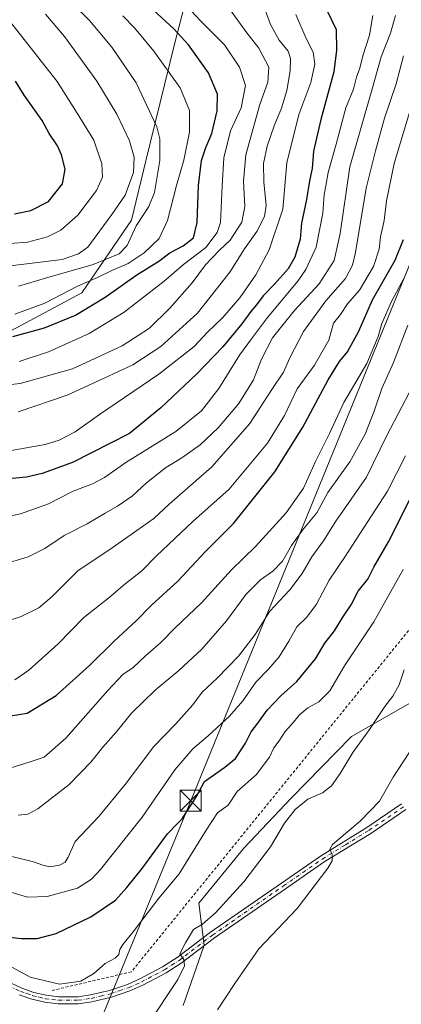
# Model space of a CAD drawing. Units: metres. Extents: x 651743 to 655205, y 4732413 to 4734802.
# Drawn here: x 654850 to 654986, y 4734273 to 4734624 of the extents above; entities that cross this region are included whole.
import ezdxf

# ---------------------------------------------------------------- set-up
doc = ezdxf.new("R2010")
doc.units = ezdxf.units.M
doc.header["$MEASUREMENT"] = 0
doc.linetypes.add('DGN Style 2', pattern=[1.648017, 0.98881, -0.659207])
doc.linetypes.add('DGN Style 4', pattern=[2.638475, 1.318413, -0.659207, 0.001648, -0.659207])
for name, color, linetype, lineweight in [('Alambrada', 7, 'DGN Style 2', 0), ('Arbolado forestal CxS', 92, 'Continuous', 0), ('Camino Cxs', 7, 'Continuous', 0), ('Camino eje', 30, 'DGN Style 4', 13), ('Captación toma de agua', 7, 'Continuous', 0), ('Cultivos herbáceos CxS', 92, 'Continuous', 0), ('Curva de nivel maestra', 30, 'Continuous', 30), ('Curva de nivel normal', 30, 'Continuous', 0), ('Matorral CxS', 135, 'Continuous', 0), ('Tendido', 6, 'Continuous', 0), ('Torre de tendido puntual', 7, 'Continuous', 0)]:
    doc.layers.add(name, color=color, linetype=linetype, lineweight=lineweight)

# ---------------------------------------------------------------- blocks, each defined once
blk = doc.blocks.new('5TTEND')
at = {"layer": 'Captación toma de agua', "color": 7, "linetype": 'Continuous', "lineweight": 0}
for p, q in [((-0.375, 0.3754), (0.375, -0.3746)), ((0.372, 0.3784), (-0.372, -0.3776))]:
    blk.add_line(p, q, dxfattribs=at)
at = {"layer": 'Captación toma de agua', "color": 7, "linetype": 'Continuous', "lineweight": 0, "flags": 128}
blk.add_lwpolyline([(-0.375, -0.3746), (0.375, -0.3746), (0.375, 0.3754), (-0.375, 0.3754), (-0.372, -0.3776)], dxfattribs=at)

msp = doc.modelspace()

# ---------------------------------------------------------------- linework, layer by layer
at = {"layer": 'Alambrada', "color": 7, "linetype": 'DGN Style 2', "lineweight": 0}
msp.add_polyline3d([(655137.2817, 4734801.8502, 619.4182), (655137.2801, 4734801.8401, 619.4179), (655136.3101, 4734795.7001, 619.2073), (655127.8001, 4734741.8401, 614.0368), (655105.0101, 4734707.9701, 615.1193), (655090.1201, 4734691.6201, 610.6266), (655081.8201, 4734682.3501, 608.1665), (655081.4401, 4734678.3401, 607.6649), (655081.1001, 4734674.8001, 607.7408), (655085.6901, 4734645.1001, 610.2552), (655083.2501, 4734611.9301, 612.1805), (655074.9601, 4734585.0901, 612.3418), (655059.8201, 4734522.1601, 611.3249), (655042.2601, 4734499.7201, 612.7197), (655030.0701, 4734457.2601, 611.5033), (654889.7301, 4734284.4301, 617.8674), (654861.3201, 4734277.7501, 619.5854)], dxfattribs=at)
at = {"layer": 'Arbolado forestal CxS', "color": 92, "linetype": 'Continuous', "lineweight": 0}
for points in [[(654910.2132, 4734635.0201, 693.152), (654905.0689, 4734615.1695, 701.3168), (654894.8363, 4734573.5635, 713.5273), (654889.7289, 4734552.4431, 711.8869), (654872.0515, 4734526.5059, 704.7298), (654847.0231, 4734513.0613, 702.8171), (654818.3971, 4734514.1275, 701.4625), (654765.5995, 4734537.9975, 691.529), (654730.2015, 4734553.4805, 682.2677), (654698.9437, 4734557.6467, 666.3781), (654675.2223, 4734542.9701, 649.8247), (654666.1582, 4734526.8175, 640.4086), (654664.2067, 4734506.4251, 636.4213), (654652.5665, 4734491.4675, 629.033), (654633.5923, 4734470.6511, 619.4274), (654623.4013, 4734483.3899, 620.0067), (654596.4789, 4734511.3479, 620.9022), (654568.5211, 4734542.4121, 622.8911)], [(654910.2132, 4734635.0201, 693.152), (654905.0689, 4734615.1695, 701.3168), (654894.8363, 4734573.5635, 713.5273), (654889.7289, 4734552.4431, 711.8869), (654872.0515, 4734526.5059, 704.7298), (654847.0231, 4734513.0613, 702.8171), (654818.3971, 4734514.1275, 701.4625), (654765.5995, 4734537.9975, 691.529), (654730.2015, 4734553.4805, 682.2677), (654698.9437, 4734557.6467, 666.3781), (654675.2223, 4734542.9701, 649.8247), (654666.1582, 4734526.8175, 640.4086), (654664.2067, 4734506.4251, 636.4213), (654652.5665, 4734491.4675, 629.033), (654633.5923, 4734470.6511, 619.4274)]]:
    msp.add_polyline3d(points, dxfattribs=at)
at = {"layer": 'Camino Cxs', "color": 7, "linetype": 'Continuous', "lineweight": 0}
for points in [[(654846.6701, 4734280.5001, 619.0755), (654850.7401, 4734278.5901, 619.0394), (654854.9801, 4734277.1101, 618.8895), (654859.3601, 4734276.0901, 619.0146), (654863.7901, 4734275.5201, 618.967), (654870.7201, 4734275.5601, 618.5685), (654875.1501, 4734276.1901, 618.2587), (654881.9601, 4734277.8001, 617.6798), (654888.3001, 4734279.9401, 617.3139), (654892.7501, 4734281.9401, 616.7771), (654900.8801, 4734286.2601, 616.0827), (654906.0301, 4734289.5201, 615.5276), (654917.8901, 4734298.5201, 614.1426), (654943.2201, 4734316.0901, 612.1752), (654957.1101, 4734325.7001, 610.7281), (654973.6701, 4734335.9001, 609.601), (654986.0301, 4734344.3301, 608.8769)], [(654846.6701, 4734280.5001, 619.0755), (654850.7401, 4734278.5901, 619.0394), (654854.9801, 4734277.1101, 618.8895), (654859.3601, 4734276.0901, 619.0146), (654863.7901, 4734275.5201, 618.967), (654870.7201, 4734275.5601, 618.5685), (654875.1501, 4734276.1901, 618.2587), (654881.9601, 4734277.8001, 617.6798), (654888.3001, 4734279.9401, 617.3139), (654892.7501, 4734281.9401, 616.7771), (654900.8801, 4734286.2601, 616.0827), (654906.0301, 4734289.5201, 615.5276), (654917.8901, 4734298.5201, 614.1426), (654943.2201, 4734316.0901, 612.1752), (654957.1101, 4734325.7001, 610.7281), (654973.6701, 4734335.9001, 609.601), (654986.0301, 4734344.3301, 608.8769)], [(654987.5301, 4734342.3301, 608.5617), (654975.0301, 4734333.8001, 609.3182), (654958.4801, 4734323.6001, 610.3855), (654944.6401, 4734314.0401, 611.727), (654919.3601, 4734296.5001, 613.8962), (654907.4601, 4734287.4701, 615.0663), (654902.1301, 4734284.0901, 615.821), (654893.8501, 4734279.6901, 616.6542), (654889.2201, 4734277.6101, 617.0119), (654882.6501, 4734275.4001, 617.4097), (654875.6201, 4734273.7301, 617.832), (654870.9001, 4734273.0601, 617.9902), (654863.6401, 4734273.0201, 618.2993), (654858.9101, 4734273.6201, 618.5158), (654854.2801, 4734274.7101, 618.5985), (654849.7901, 4734276.2701, 618.6263)], [(654987.5301, 4734342.3301, 608.5617), (654975.0301, 4734333.8001, 609.3182), (654958.4801, 4734323.6001, 610.3855), (654944.6401, 4734314.0401, 611.727), (654919.3601, 4734296.5001, 613.8962), (654907.4601, 4734287.4701, 615.0663), (654902.1301, 4734284.0901, 615.821), (654893.8501, 4734279.6901, 616.6542), (654889.2201, 4734277.6101, 617.0119), (654882.6501, 4734275.4001, 617.4097), (654875.6201, 4734273.7301, 617.832), (654870.9001, 4734273.0601, 617.9902), (654863.6401, 4734273.0201, 618.2993), (654858.9101, 4734273.6201, 618.5158), (654854.2801, 4734274.7101, 618.5985), (654849.7901, 4734276.2701, 618.6263)]]:
    msp.add_polyline3d(points, dxfattribs=at)
at = {"layer": 'Camino eje', "color": 30, "linetype": 'DGN Style 4', "lineweight": 13}
msp.add_polyline3d([(654846.0801, 4734279.3951, 618.9511), (654850.2651, 4734277.4301, 618.7328), (654852.5101, 4734276.6501, 618.6746), (654854.6301, 4734275.9101, 618.7361), (654856.9451, 4734275.3651, 618.7752), (654859.1351, 4734274.8551, 618.7588), (654861.3501, 4734274.5701, 618.7451), (654863.7151, 4734274.2701, 618.6335), (654870.8101, 4734274.3101, 618.2784), (654875.3851, 4734274.9601, 618.0397), (654878.7901, 4734275.7651, 617.8052), (654882.3051, 4734276.6001, 617.5044), (654885.4751, 4734277.6701, 617.3171), (654888.7601, 4734278.7751, 617.1507), (654893.3001, 4734280.8151, 616.7115), (654901.5051, 4734285.1751, 615.9377), (654904.0801, 4734286.8051, 615.5799), (654906.7451, 4734288.4951, 615.2857), (654918.6251, 4734297.5101, 613.8808), (654943.9301, 4734315.0651, 611.9211), (654950.8501, 4734319.8451, 611.2131), (654957.7951, 4734324.6501, 610.5226), (654966.0751, 4734329.7501, 609.8372), (654974.3501, 4734334.8501, 609.4442), (654986.7801, 4734343.3301, 608.7051)], dxfattribs=at)
at = {"layer": 'Cultivos herbáceos CxS', "color": 92, "linetype": 'Continuous', "lineweight": 0}
msp.add_polyline3d([(654908.1724, 4734272.4359, 613.6352), (654915.6427, 4734293.9315, 614.2455), (654913.758, 4734308.8549, 616.5864), (654929.7672, 4734328.5221, 616.8632), (654946.6909, 4734346.3599, 615.9669), (654968.189, 4734368.3141, 615.5507), (654990.0029, 4734380.7667, 613.1216)], dxfattribs=at)
msp.add_polyline3d([(654908.1724, 4734272.4359, 613.6352), (654915.6427, 4734293.9315, 614.2455), (654913.758, 4734308.8549, 616.5864), (654929.7672, 4734328.5221, 616.8632), (654946.6909, 4734346.3599, 615.9669), (654968.189, 4734368.3141, 615.5507), (654990.0029, 4734380.7667, 613.1216)], dxfattribs=at)
at = {"layer": 'Curva de nivel maestra', "color": 30, "linetype": 'Continuous', "lineweight": 30, "flags": 128}
for points, elevation in [([(654958.05, 4734630.0301), (654962.76, 4734620.4001), (654962.88, 4734613.0901), (654961.84, 4734605.4001), (654957.24, 4734588.3601), (654954.7, 4734577.0401), (654954.12, 4734570.8201), (654953.19, 4734566.5001), (654952.13, 4734559.8201), (654950.36, 4734551.3701), (654949.87, 4734545.7001), (654948.03, 4734539.2901), (654945.63, 4734535.1501), (654940.72, 4734529.5701), (654936.72, 4734525.4701), (654934.39, 4734522.2801), (654932.33, 4734519.8801), (654929.14, 4734515.4601), (654922.34, 4734507.2301), (654913.12, 4734497.6601), (654900.27, 4734485.5601), (654889.12, 4734476.3401), (654868.73, 4734466.0901), (654857.89, 4734462.0901), (654852.4, 4734460.8601), (654833.28, 4734459.0601)], 675), ([(654847.48, 4734511.0101), (654858.75, 4734514.0401), (654869.77, 4734518.6001), (654880.36, 4734524.9401), (654891.66, 4734532.9101), (654899.51, 4734537.8201), (654903.5, 4734540.8601), (654908.18, 4734543.2401), (654911.88, 4734546.1001), (654913.16, 4734551.5601), (654913.71, 4734564.8401), (654914.74, 4734573.7001), (654916.23, 4734578.3701), (654918.41, 4734583.3801), (654920.35, 4734591.4501), (654920.43, 4734597.3401), (654917.18, 4734605.0201), (654910.05, 4734615.0001), (654904.9, 4734620.6701), (654897.8, 4734627.2401)], 700), ([(654848.03, 4734554.6801), (654853.92, 4734555.8901), (654860.22, 4734559.1601), (654865.15, 4734565.4401), (654866.09, 4734570.6401), (654864.85, 4734575.7001), (654863.37, 4734578.9401), (654860.43, 4734583.3201), (654857.93, 4734587.9301), (654851.57, 4734597.0301), (654848.44, 4734602.0301)], 725), ([(654843.73, 4734375.2401), (654852.62, 4734376.6501), (654862.97, 4734382.9001), (654874.82, 4734393.6401), (654883.58, 4734402.3901), (654891.55, 4734409.7201), (654896.94, 4734415.1801), (654906.28, 4734423.6901), (654916.07, 4734434.1901), (654926.09, 4734444.2901), (654940.82, 4734462.7401), (654950.9, 4734478.6901), (654959.92, 4734495.5401), (654963.96, 4734502.0901), (654966.77, 4734505.5401), (654970.83, 4734512.8401), (654975.67, 4734524.1001), (654983.78, 4734538.1901), (654986.74, 4734545.5501)], 650), ([(654845.2, 4734296.9101), (654850.52, 4734296.2701), (654856.19, 4734296.3601), (654862.89, 4734298.1501), (654875.3, 4734303.9801), (654884.08, 4734310.0201), (654888.09, 4734314.5501), (654893.6, 4734321.3201), (654902.63, 4734333.6801), (654906.22, 4734337.2601), (654907.8, 4734339.0201), (654912.92, 4734346.8901), (654915.75, 4734352.3301), (654923.04, 4734357.3501), (654926.81, 4734360.5401), (654930.39, 4734365.9401), (654932.42, 4734370.0601), (654934.82, 4734373.0501), (654938.18, 4734377.7001), (654943.15, 4734383.0001), (654948.72, 4734387.9401), (654955.39, 4734396.0201), (654958.72, 4734401.6401), (654962.17, 4734405.9801), (654965.16, 4734410.8501), (654968.12, 4734415.3301), (654970.56, 4734420.1801), (654974, 4734424.3901), (654976.2, 4734428.7201), (654981.35, 4734437.7201), (655004.65, 4734484.2601)], 625)]:
    msp.add_lwpolyline(points, dxfattribs=dict(at, elevation=elevation))
at = {"layer": 'Curva de nivel normal', "color": 30, "linetype": 'Continuous', "lineweight": 0, "flags": 128}
for points, elevation in [([(654849.8, 4734502.0701), (654860.2, 4734505.5001), (654874.68, 4734512.0901), (654887.18, 4734519.7001), (654901.46, 4734530.7001), (654908.26, 4734536.7001), (654916.28, 4734542.7001), (654920.35, 4734548.0801), (654921.49, 4734551.6101), (654922.05, 4734564.6601), (654922.73, 4734574.7001), (654925.12, 4734584.2601), (654928.86, 4734592.5201), (654930.38, 4734600.4301), (654928.32, 4734606.9501), (654922.89, 4734614.9701), (654914.4, 4734623.5001), (654902.54, 4734636.3601)], 695), ([(654841.79, 4734629.0701), (654863.32, 4734601.8401), (654870.44, 4734590.6001), (654876.32, 4734580.9601), (654879.22, 4734572.5201), (654879.45, 4734567.7501), (654877.3, 4734563.0301), (654870.7, 4734554.1801), (654864.6, 4734548.8501), (654859.81, 4734546.4801), (654852.77, 4734544.6601), (654846.41, 4734544.1201), (654839.71, 4734544.9601), (654830.99, 4734548.2501), (654825.12, 4734552.2501), (654821.78, 4734555.7301), (654817.39, 4734559.8101), (654809.43, 4734567.7501), (654802.5, 4734573.4401), (654794.44, 4734581.0001), (654785.31, 4734594.0801), (654774.89, 4734615.1801), (654765.76, 4734629.5401)], 720), ([(654924.89, 4734627.4801), (654930.56, 4734619.7401), (654935.18, 4734613.7901), (654938.68, 4734607.0301), (654938.4, 4734601.6901), (654935.53, 4734593.6901), (654930.5, 4734575.7001), (654929.71, 4734566.3701), (654930.16, 4734557.3701), (654929.06, 4734551.7001), (654924.92, 4734545.3701), (654921.1, 4734541.7001), (654916.19, 4734536.4801), (654911.38, 4734530.1401), (654903.41, 4734521.0501), (654896.15, 4734513.9901), (654886.4, 4734507.5901), (654868.74, 4734499.4101), (654850.08, 4734494.2101), (654832.08, 4734492.1301)], 690), ([(654849.38, 4734484.1201), (654866.86, 4734490.0401), (654880.02, 4734496.0601), (654890.22, 4734500.8701), (654900.19, 4734507.4201), (654913.3, 4734519.2501), (654924.82, 4734533.9001), (654930.08, 4734542.2501), (654934.46, 4734548.3701), (654937.21, 4734553.7001), (654937.78, 4734557.7601), (654936.96, 4734565.9901), (654936.88, 4734572.6201), (654938.1, 4734578.7801), (654940.58, 4734586.1401), (654943.22, 4734592.3901), (654945.1, 4734598.6901), (654946.33, 4734605.7201), (654946.48, 4734610.1101), (654945.6, 4734612.7201), (654942.39, 4734616.6901), (654939.37, 4734622.2201), (654937.53, 4734627.1501)], 685), ([(654849.56, 4734528.9701), (654859.16, 4734531.7101), (654876.07, 4734536.7001), (654885.35, 4734540.4801), (654888.28, 4734543.4501), (654891.4, 4734550.3701), (654895.99, 4734557.3701), (654897.95, 4734562.3701), (654899.85, 4734573.7001), (654899.87, 4734581.4001), (654898.85, 4734585.7001), (654891.4, 4734601.3901), (654882.72, 4734614.1501), (654874.84, 4734623.6701), (654868.88, 4734629.5101)], 710), ([(654838.06, 4734468.7501), (654859.07, 4734472.4401), (654864.05, 4734474.0001), (654869.73, 4734476.9801), (654878.4, 4734483.1001), (654899.56, 4734497.5101), (654912.06, 4734507.4501), (654916.9, 4734512.4701), (654922.39, 4734517.8001), (654928.35, 4734524.7101), (654934.05, 4734532.9401), (654938.82, 4734541.8601), (654943.72, 4734556.3801), (654945.2, 4734572.9001), (654949.48, 4734590.1601), (654953.76, 4734601.5601), (654955.14, 4734608.0301), (654954.51, 4734612.3301), (654951.99, 4734617.2501), (654948.3, 4734625.7301)], 680), ([(654839.35, 4734445.5301), (654850.17, 4734447.7401), (654860.23, 4734451.3401), (654869.05, 4734455.8401), (654875.83, 4734458.4901), (654880.16, 4734460.7401), (654887.76, 4734466.0501), (654905.64, 4734477.0501), (654914.74, 4734484.4801), (654920.94, 4734492.4701), (654928.27, 4734504.3301), (654932.59, 4734510.1001), (654938.3, 4734517.7201), (654949.09, 4734530.7001), (654951.93, 4734534.8101), (654955.62, 4734542.7701), (654958.02, 4734555.0001), (654958.43, 4734561.6001), (654959.07, 4734564.6801), (654959.84, 4734569.4101), (654962.71, 4734579.5401), (654966.23, 4734592.5301), (654968.85, 4734599.1501), (654969.94, 4734603.4101), (654971.16, 4734606.5901), (654972.18, 4734611.0301), (654974.61, 4734618.3601), (654975.81, 4734625.4801)], 670), ([(654843.51, 4734429.5701), (654852.98, 4734432.3601), (654858.84, 4734435.3401), (654865.79, 4734440.0601), (654874, 4734444.1201), (654880.41, 4734447.9201), (654884.82, 4734450.4201), (654890.08, 4734454.1901), (654895.1, 4734458.7601), (654901.9, 4734464.1801), (654907.7, 4734467.7201), (654914.22, 4734472.2901), (654920.73, 4734478.4401), (654927.98, 4734487.0601), (654933.26, 4734495.5201), (654936.06, 4734502.8301), (654940.07, 4734510.4801), (654943.35, 4734514.6601), (654947.78, 4734520.0901), (654956.71, 4734529.8001), (654962.04, 4734538.0401), (654964.19, 4734547.6501), (654967.65, 4734571.5001), (654975.68, 4734599.6101), (654978.76, 4734610.6701), (654982.15, 4734619.1101), (654983.83, 4734625.3701)], 665), ([(654844.59, 4734535.8801), (654865.11, 4734538.4601), (654870.94, 4734540.4301), (654874.23, 4734542.8301), (654882.82, 4734554.4201), (654887.51, 4734561.3701), (654890.44, 4734569.4601), (654890.76, 4734574.9501), (654889.12, 4734580.7001), (654884.58, 4734590.2601), (654877.42, 4734602.0101), (654865.86, 4734617.9501), (654859.16, 4734625.9601)], 715), ([(654848.2, 4734518.9301), (654858.94, 4734522.9001), (654870.58, 4734528.8801), (654877.71, 4734532.0601), (654882.74, 4734534.5501), (654888.62, 4734537.0301), (654894.24, 4734540.7501), (654899.66, 4734545.9301), (654902.6, 4734552.3401), (654905.78, 4734564.8201), (654908.4, 4734573.9001), (654910.45, 4734583.8601), (654910.44, 4734591.6001), (654907.17, 4734599.6001), (654897.76, 4734612.7201), (654890.86, 4734621.0601), (654886.68, 4734625.3401)], 705), ([(654841.17, 4734408.1001), (654850.46, 4734411.1101), (654856.8, 4734414.2501), (654861.55, 4734418.2801), (654870.73, 4734427.5101), (654882.07, 4734435.0001), (654891.73, 4734441.8201), (654897.73, 4734446.0901), (654903.21, 4734451.1801), (654918.39, 4734464.5001), (654931.9, 4734479.8901), (654939.84, 4734492.0901), (654943.99, 4734498.2201), (654946.16, 4734503.3801), (654951.06, 4734512.7201), (654959.05, 4734523.7101), (654966, 4734531.7001), (654968.54, 4734536.3501), (654969.6, 4734540.8901), (654973.38, 4734563.8701), (654976.73, 4734577.1801), (654980, 4734588.7701), (654984.16, 4734601.0301), (654986.71, 4734611.0301)], 660), ([(654848.16, 4734388.5601), (654853.18, 4734391.9501), (654863.6, 4734401.4401), (654872.79, 4734410.7401), (654881.7, 4734417.8401), (654887.43, 4734422.6501), (654893.48, 4734427.4601), (654898.73, 4734432.7501), (654911.6, 4734445.0001), (654924.54, 4734456.5001), (654938.24, 4734472.9201), (654944.3, 4734482.8301), (654948.83, 4734492.2601), (654955, 4734500.7701), (654960.13, 4734509.7001), (654961.81, 4734515.7201), (654964.22, 4734518.8201), (654966.78, 4734522.6201), (654971.02, 4734527.4801), (654976, 4734535.9201), (654978.09, 4734542.0701), (654978.52, 4734546.5301), (654979.88, 4734552.3301), (654980.69, 4734559.3801), (654983.43, 4734572.7001), (654989.6, 4734593.2501)], 655), ([(654846.47, 4734357.0201), (654853.72, 4734359.2801), (654858.65, 4734360.9901), (654866.4, 4734367.7301), (654881.32, 4734384.7201), (654886.73, 4734390.4201), (654890.4, 4734392.9501), (654894.73, 4734397.1001), (654900.07, 4734401.7101), (654905.4, 4734407.0801), (654914.73, 4734415.9801), (654925.45, 4734427.7201), (654933.97, 4734436.0301), (654944.94, 4734448.0901), (654951.11, 4734456.8901), (654955.32, 4734466.3801), (654960.38, 4734476.3801), (654965.52, 4734487.3801), (654973.66, 4734501.3501), (654977.7, 4734510.9701), (654979.03, 4734515.6401), (654982.5, 4734523.4701), (654987, 4734531.8901)], 645), ([(654849.33, 4734340.2901), (654852.82, 4734340.6401), (654856.44, 4734342.5301), (654867.57, 4734351.2701), (654875.32, 4734359.2001), (654879.59, 4734364.5501), (654884.33, 4734369.8901), (654889.92, 4734376.7501), (654898.2, 4734384.8401), (654906.67, 4734391.8701), (654914.81, 4734399.4601), (654923.7, 4734409.6201), (654930.62, 4734419.0601), (654935.79, 4734424.1901), (654940.16, 4734427.2401), (654943.55, 4734430.8801), (654946.76, 4734436.4801), (654951.04, 4734442.3401), (654955.8, 4734448.1301), (654959.74, 4734455.3901), (654967.55, 4734466.3301), (654973.02, 4734476.1201), (654976.29, 4734484.3801), (654979.02, 4734492.3801), (654983.22, 4734501.6801), (654988.28, 4734515.0401)], 640), ([(654991.44, 4734496.1601), (654980.83, 4734475.6501), (654973.5, 4734460.8501), (654962.62, 4734445.1401), (654958.2, 4734438.0701), (654954.11, 4734432.3901), (654950.66, 4734426.5101), (654946.26, 4734420.6501), (654939.12, 4734412.9801), (654933.82, 4734404.6601), (654927.88, 4734397.0201), (654920.26, 4734389.1501), (654914.95, 4734384.1501), (654911.59, 4734379.6601), (654905.5, 4734372.7201), (654897.71, 4734364.7201), (654887.53, 4734351.2601), (654878.14, 4734339.8601), (654869.69, 4734330.9301), (654867.18, 4734325.2601), (654866.19, 4734323.5001), (654864.07, 4734322.4301), (654860.7, 4734321.9001), (654858.18, 4734322.4001), (654854.8, 4734323.6401), (654846.6, 4734325.6301)], 635), ([(654846.76, 4734312.8401), (654852.68, 4734311.0601), (654859.67, 4734311.2601), (654870.49, 4734314.2901), (654875.57, 4734317.4901), (654878.72, 4734320.8601), (654893.56, 4734339.6001), (654905.2, 4734356.4001), (654911.62, 4734363.9401), (654917.16, 4734368.5601), (654924.69, 4734375.6001), (654929.51, 4734381.0601), (654934.08, 4734387.7201), (654938.62, 4734392.4001), (654942.41, 4734396.7701), (654945.84, 4734402.3101), (654948.67, 4734407.4201), (654952.23, 4734410.8701), (654955.75, 4734415.5601), (654960.23, 4734424.1001), (654965.66, 4734432.2101), (654981, 4734455.7701), (654987.39, 4734468.3601)], 630), ([(654986.65, 4734427.8901), (654976.18, 4734409.2701), (654965.72, 4734393.5401), (654960.42, 4734384.6401), (654956.53, 4734380.6601), (654952.63, 4734378.5101), (654949.63, 4734376.0901), (654946.92, 4734372.7201), (654944.56, 4734370.0701), (654942.39, 4734366.7701), (654940.51, 4734364.2801), (654938.94, 4734360.9201), (654934.16, 4734354.6601), (654927.45, 4734348.7701), (654924.23, 4734343.9101), (654920.4, 4734341.1501), (654916.35, 4734334.8801), (654906.83, 4734319.3801), (654899.56, 4734310.6701), (654890.41, 4734298.6701), (654886.68, 4734294.2101), (654885.67, 4734292.3501), (654885.32, 4734290.5601), (654883.92, 4734289.3001), (654880.4, 4734287.4501), (654876.4, 4734283.7901), (654871.73, 4734281.0401), (654864.07, 4734279.9901), (654853.61, 4734282.4701), (654840.7, 4734289.5401)], 620), ([(654895.53, 4734265.4401), (654906.27, 4734281.7201), (654908.7, 4734286.5701), (654908.43, 4734288.8201), (654907.04, 4734290.8001), (654909.03, 4734294.7301), (654911.92, 4734299.5101), (654915.08, 4734301.4001), (654919.77, 4734305.4201), (654929.78, 4734316.5501), (654939.32, 4734329.0401), (654944.33, 4734337.4601), (654948.14, 4734342.3401), (654952.66, 4734345.9801), (654957.82, 4734348.2701), (654961.03, 4734350.7001), (654964.17, 4734355.1201), (654968.69, 4734362.6201), (654974.63, 4734370.7801), (654980.1, 4734379.0601), (654982.93, 4734382.7201), (654985.21, 4734386.7201), (654986.98, 4734392.0601)], 615), ([(654920.48, 4734270.9201), (654926.63, 4734280.3201), (654935.17, 4734292.5701), (654948.86, 4734306.9801), (654959.8, 4734321.3901), (654961.27, 4734323.9801), (654961.35, 4734326.3101), (654960.43, 4734328.1501), (654961.38, 4734329.8301), (654971.44, 4734338.2101), (654978.16, 4734345.3001), (654983.06, 4734353.8001), (654990.39, 4734365.1201)], 610)]:
    msp.add_lwpolyline(points, dxfattribs=dict(at, elevation=elevation))
at = {"layer": 'Matorral CxS', "color": 135, "linetype": 'Continuous', "lineweight": 0}
for points in [[(654910.2132, 4734635.0201, 693.152), (654905.0689, 4734615.1695, 701.3168), (654894.8363, 4734573.5635, 713.5273), (654889.7289, 4734552.4431, 711.8869), (654872.0515, 4734526.5059, 704.7298), (654847.0231, 4734513.0613, 702.8171), (654818.3971, 4734514.1275, 701.4625), (654765.5995, 4734537.9975, 691.529), (654730.2015, 4734553.4805, 682.2677), (654698.9437, 4734557.6467, 666.3781), (654675.2223, 4734542.9701, 649.8247), (654666.1582, 4734526.8175, 640.4086), (654664.2067, 4734506.4251, 636.4213), (654652.5665, 4734491.4675, 629.033), (654633.5923, 4734470.6511, 619.4274)], [(654847.0231, 4734513.0613, 702.8171), (654872.0515, 4734526.5059, 704.7298), (654889.7289, 4734552.4431, 711.8869), (654894.8363, 4734573.5635, 713.5273), (654905.0689, 4734615.1695, 701.3168), (654910.2132, 4734635.0201, 693.152)], [(654990.0029, 4734380.7667, 613.1216), (654968.189, 4734368.3141, 615.5507), (654946.6909, 4734346.3599, 615.9669), (654929.7672, 4734328.5221, 616.8632), (654913.758, 4734308.8549, 616.5864), (654915.6427, 4734293.9315, 614.2455), (654908.1724, 4734272.4359, 613.6352)], [(654908.1724, 4734272.4359, 613.6352), (654915.6427, 4734293.9315, 614.2455), (654913.758, 4734308.8549, 616.5864), (654929.7672, 4734328.5221, 616.8632), (654946.6909, 4734346.3599, 615.9669), (654968.189, 4734368.3141, 615.5507), (654990.0029, 4734380.7667, 613.1216)]]:
    msp.add_polyline3d(points, dxfattribs=at)
at = {"layer": 'Tendido', "color": 6, "linetype": 'Continuous', "lineweight": 0}
msp.add_polyline3d([(655095.8779, 4734800.9295, 640.4613), (655085.48, 4734775.96, 646.6029), (654991.8, 4734543.8, 651.8084), (654910.9, 4734345.44, 629.803), (654816.46, 4734115.69, 621.4087), (654699.65, 4733833.59, 638.0699), (654623.1667, 4733645.885, 658.6544), (654476.9008, 4733535.3008, 684.5764), (654201.94, 4733327.84, 649.407), (653978.48, 4733156.27, 614.1164), (653801.64, 4733024.77, 607.1297), (653631.14, 4732896.06, 601.8666), (653448.21, 4732754.82, 615.8389), (653329.75, 4732667.14, 630.526), (653126.6077, 4732513.1077, 682.1655), (653029.5778, 4732440.5309, 664.027)], dxfattribs=at)

# ---------------------------------------------------------------- block references
at = {"layer": 'Torre de tendido puntual', "color": 7, "linetype": 'Continuous', "lineweight": 0, "xscale": 10, "yscale": 10, "zscale": 10}
msp.add_blockref('5TTEND', (654910.9, 4734345.44, 629.803), dxfattribs=at)

doc.saveas('drawing.dxf')
